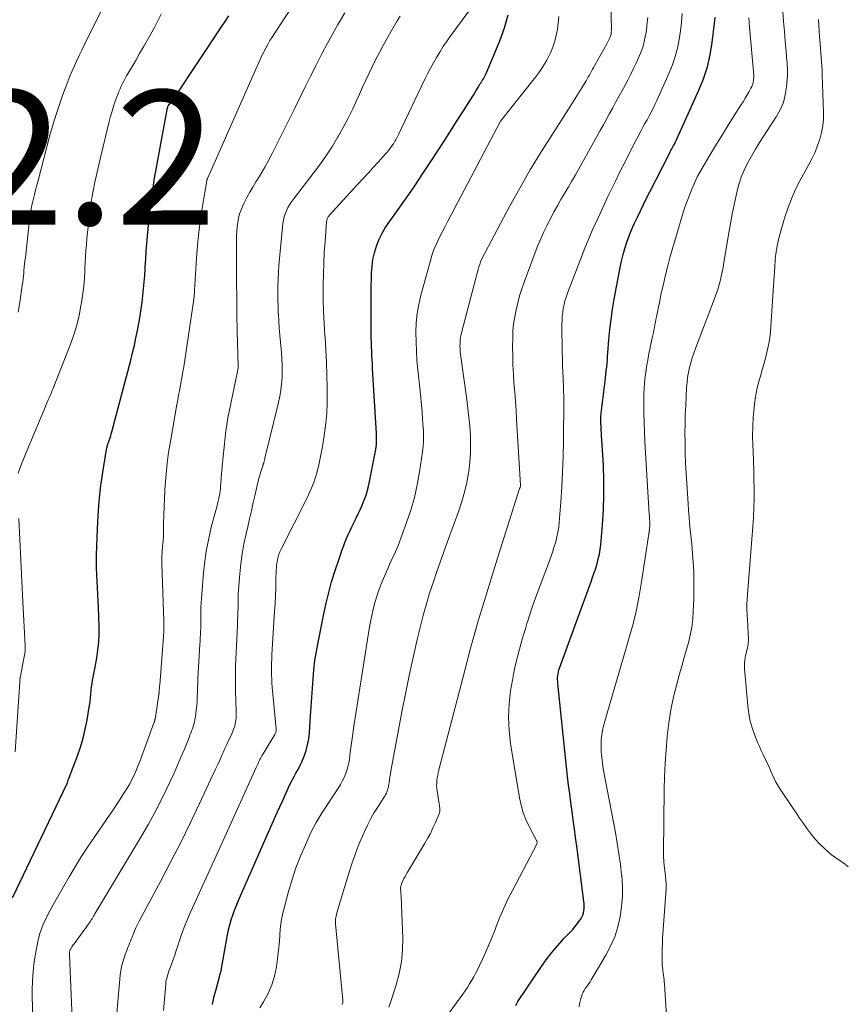
# Model space of a CAD drawing. Units: feet. Extents: x 1902451 to 1905037, y 560000 to 565000.
# Drawn here: x 1902923 to 1903046, y 564593 to 564740 of the extents above; entities that cross this region are included whole.
import ezdxf

# ---------------------------------------------------------------- set-up
doc = ezdxf.new("R2010")
doc.units = ezdxf.units.FT
doc.header["$LTSCALE"] = 100
doc.header["$MEASUREMENT"] = 0
for name, color, linetype, lineweight in [('CONTOUR INDEX', 32, 'Continuous', 25), ('CONTOUR INTERMEDIATE', 40, 'Continuous', 15), ('SPOT ELEVATION', 7, 'Continuous', 15)]:
    doc.layers.add(name, color=color, linetype=linetype, lineweight=lineweight)
doc.styles.add('slant', font='romans.shx', dxfattribs={"oblique": 14.999978})

msp = doc.modelspace()

# ---------------------------------------------------------------- linework, layer by layer
at = {"layer": 'CONTOUR INDEX', "flags": 128}
for points, elevation in [([(1902921.96, 564609.12), (1902930.04, 564626.09), (1902930.07, 564626.15), (1902930.1, 564626.22), (1902930.12, 564626.28), (1902930.15, 564626.35), (1902930.2, 564626.48), (1902930.22, 564626.57), (1902930.25, 564626.69), (1902930.26, 564626.75), (1902930.28, 564626.81), (1902930.3, 564626.87), (1902930.32, 564626.92), (1902931.62, 564630.31), (1902932.08, 564631.62), (1902932.48, 564632.94), (1902932.8, 564634.28), (1902933.07, 564635.64), (1902933.34, 564637.28), (1902933.42, 564637.83), (1902933.5, 564638.38), (1902933.56, 564638.94), (1902933.61, 564639.49), (1902933.62, 564639.62), (1902933.67, 564640.11), (1902933.73, 564640.6), (1902933.8, 564641.1), (1902933.89, 564641.58), (1902933.99, 564642.07), (1902934.08, 564642.56), (1902934.17, 564643.05), (1902934.26, 564643.54), (1902934.51, 564644.92), (1902934.68, 564646.1), (1902934.8, 564647.29), (1902934.85, 564648.48), (1902934.85, 564649.67), (1902934.75, 564652.42), (1902934.71, 564653.4), (1902934.66, 564654.38), (1902934.61, 564655.37), (1902934.55, 564656.35), (1902934.5, 564657.33), (1902934.46, 564658.31), (1902934.46, 564659.3), (1902934.47, 564660.28), (1902934.59, 564664.14), (1902934.69, 564666.19), (1902934.84, 564668.23), (1902935.08, 564670.26), (1902935.37, 564672.29), (1902935.98, 564676.03), (1902936.01, 564676.19), (1902936.04, 564676.34), (1902936.08, 564676.49), (1902936.13, 564676.63), (1902936.17, 564676.78), (1902936.22, 564676.93), (1902936.27, 564677.07), (1902936.32, 564677.22), (1902936.41, 564677.49), (1902936.5, 564677.77), (1902936.59, 564678.06), (1902936.67, 564678.34), (1902936.75, 564678.63), (1902939.56, 564689.33), (1902939.84, 564690.44), (1902940.11, 564691.54), (1902940.35, 564692.66), (1902940.58, 564693.77), (1902940.63, 564694.04), (1902940.82, 564695.03), (1902940.99, 564696.01), (1902941.13, 564697), (1902941.27, 564697.99), (1902941.39, 564698.98), (1902941.49, 564699.97), (1902941.58, 564700.97), (1902941.66, 564701.97), (1902941.79, 564703.98), (1902941.81, 564704.26), (1902941.83, 564704.54), (1902941.84, 564704.82), (1902941.86, 564705.1), (1902941.87, 564705.38), (1902941.88, 564705.65), (1902941.91, 564705.93), (1902941.93, 564706.21), (1902942.29, 564710), (1902942.52, 564712.17), (1902942.79, 564714.33), (1902943.12, 564716.48), (1902943.49, 564718.63), (1902945, 564726.72), (1902945.01, 564726.78), (1902945.02, 564726.84), (1902945.04, 564726.89), (1902945.05, 564726.95), (1902945.08, 564727.07), (1902945.11, 564727.14), (1902945.12, 564727.18), (1902945.17, 564727.25), (1902945.54, 564727.75), (1902945.71, 564727.99), (1902945.89, 564728.23), (1902946.06, 564728.48), (1902946.22, 564728.72), (1902953.1, 564739.03), (1902953.64, 564739.86), (1902954.17, 564740.7)], 900), ([(1902951.78, 564593.21), (1902952.03, 564594.45), (1902952.33, 564595.67), (1902952.96, 564597.94), (1902952.98, 564598.02), (1902953, 564598.1), (1902953.03, 564598.18), (1902953.05, 564598.27), (1902953.07, 564598.35), (1902953.09, 564598.43), (1902953.11, 564598.51), (1902953.12, 564598.59), (1902953.99, 564603.61), (1902954.14, 564604.37), (1902954.32, 564605.11), (1902954.53, 564605.84), (1902954.77, 564606.57), (1902955.04, 564607.29), (1902955.32, 564608.01), (1902955.61, 564608.71), (1902955.91, 564609.42), (1902959.16, 564616.78), (1902959.91, 564618.47), (1902960.66, 564620.16), (1902961.42, 564621.85), (1902962.18, 564623.53), (1902963.3, 564626.02), (1902963.51, 564626.46), (1902963.72, 564626.89), (1902963.96, 564627.31), (1902964.2, 564627.72), (1902964.45, 564628.14), (1902964.67, 564628.57), (1902964.88, 564629), (1902965.07, 564629.44), (1902965.4, 564630.24), (1902965.7, 564631.09), (1902965.94, 564631.96), (1902966.1, 564632.85), (1902966.21, 564633.75), (1902966.37, 564636.26), (1902966.46, 564637.64), (1902966.56, 564639.02), (1902966.65, 564640.4), (1902966.75, 564641.78), (1902966.87, 564643.15), (1902967.03, 564644.52), (1902967.24, 564645.88), (1902967.49, 564647.24), (1902968.34, 564651.49), (1902968.69, 564653.09), (1902969.08, 564654.67), (1902969.52, 564656.25), (1902970, 564657.81), (1902970.62, 564659.7), (1902970.83, 564660.31), (1902971.04, 564660.92), (1902971.26, 564661.52), (1902971.49, 564662.12), (1902971.74, 564662.72), (1902971.99, 564663.31), (1902972.26, 564663.9), (1902972.55, 564664.48), (1902972.58, 564664.55), (1902972.89, 564665.16), (1902973.19, 564665.78), (1902973.48, 564666.4), (1902973.77, 564667.02), (1902973.97, 564667.47), (1902974.32, 564668.33), (1902974.64, 564669.2), (1902974.89, 564670.1), (1902975.1, 564671), (1902976.04, 564675.74), (1902976.1, 564676.07), (1902976.15, 564676.4), (1902976.18, 564676.73), (1902976.2, 564677.06), (1902976.2, 564677.39), (1902976.2, 564677.72), (1902976.2, 564678.05), (1902976.18, 564678.38), (1902975.62, 564688.08), (1902975.59, 564688.73), (1902975.55, 564689.37), (1902975.52, 564690.02), (1902975.49, 564690.67), (1902975.46, 564691.32), (1902975.44, 564691.97), (1902975.42, 564692.62), (1902975.42, 564693.27), (1902975.39, 564696.19), (1902975.39, 564697.56), (1902975.39, 564698.93), (1902975.41, 564700.29), (1902975.45, 564701.66), (1902975.47, 564702.34), (1902975.54, 564703.36), (1902975.68, 564704.36), (1902975.91, 564705.35), (1902976.2, 564706.33), (1902976.57, 564707.28), (1902977, 564708.2), (1902977.51, 564709.08), (1902978.07, 564709.94), (1902979.42, 564711.8), (1902980.68, 564713.57), (1902981.92, 564715.35), (1902983.13, 564717.16), (1902984.32, 564718.98), (1902985.33, 564720.55), (1902986.27, 564722.01), (1902987.21, 564723.47), (1902988.14, 564724.93), (1902989.08, 564726.39), (1902990.55, 564728.7), (1902990.74, 564729.01), (1902990.93, 564729.32), (1902991.12, 564729.64), (1902991.31, 564729.95), (1902991.58, 564730.4), (1902991.63, 564730.49), (1902991.69, 564730.58), (1902991.74, 564730.67), (1902991.79, 564730.76), (1902991.84, 564730.84), (1902991.9, 564730.93), (1902991.95, 564731.02), (1902992.01, 564731.1), (1902992.14, 564731.3), (1902992.26, 564731.49), (1902992.37, 564731.68), (1902992.46, 564731.88), (1902992.56, 564732.08), (1902994.6, 564736.95), (1902995.29, 564738.88), (1902995.85, 564740.83)], 920), ([(1902996.98, 564593.08), (1902997.07, 564593.28), (1902997.17, 564593.47), (1902997.27, 564593.66), (1902997.39, 564593.84), (1903000.7, 564598.73), (1903001.5, 564599.86), (1903002.34, 564600.96), (1903003.23, 564602.01), (1903004.15, 564603.05), (1903005.45, 564604.43), (1903005.74, 564604.76), (1903006.02, 564605.09), (1903006.28, 564605.43), (1903006.53, 564605.79), (1903006.62, 564605.92), (1903006.79, 564606.23), (1903006.94, 564606.54), (1903007.04, 564606.87), (1903007.11, 564607.21), (1903007.15, 564607.56), (1903007.16, 564607.9), (1903007.15, 564608.25), (1903007.12, 564608.6), (1903006.05, 564616.83), (1903005.88, 564618.13), (1903005.71, 564619.43), (1903005.53, 564620.73), (1903005.35, 564622.03), (1903005.17, 564623.33), (1903005, 564624.63), (1903004.84, 564625.94), (1903004.7, 564627.24), (1903003.23, 564641.11), (1903003.21, 564641.4), (1903003.2, 564641.69), (1903003.2, 564641.98), (1903003.22, 564642.27), (1903003.26, 564642.56), (1903003.31, 564642.84), (1903003.39, 564643.12), (1903003.48, 564643.4), (1903006.9, 564652.79), (1903007.2, 564653.59), (1903007.49, 564654.4), (1903007.79, 564655.2), (1903008.09, 564656.01), (1903008.18, 564656.27), (1903008.42, 564656.95), (1903008.66, 564657.63), (1903008.88, 564658.31), (1903009.09, 564659), (1903009.27, 564659.69), (1903009.43, 564660.39), (1903009.54, 564661.1), (1903009.63, 564661.81), (1903009.89, 564664.79), (1903010.03, 564666.99), (1903010.11, 564669.2), (1903010.1, 564671.41), (1903010.02, 564673.61), (1903009.79, 564677.51), (1903009.76, 564677.98), (1903009.73, 564678.44), (1903009.71, 564678.9), (1903009.68, 564679.37), (1903009.64, 564679.91), (1903009.63, 564680.1), (1903009.63, 564680.29), (1903009.63, 564680.48), (1903009.63, 564680.67), (1903009.64, 564680.86), (1903009.65, 564681.05), (1903009.67, 564681.24), (1903009.69, 564681.43), (1903010.28, 564686.18), (1903010.34, 564686.71), (1903010.41, 564687.24), (1903010.46, 564687.77), (1903010.52, 564688.3), (1903010.57, 564688.83), (1903010.62, 564689.36), (1903010.66, 564689.89), (1903010.71, 564690.42), (1903010.86, 564692.39), (1903011, 564693.91), (1903011.18, 564695.42), (1903011.4, 564696.92), (1903011.65, 564698.42), (1903012.53, 564703.16), (1903012.73, 564704.12), (1903012.96, 564705.07), (1903013.23, 564706.01), (1903013.54, 564706.94), (1903013.88, 564707.86), (1903014.24, 564708.78), (1903014.63, 564709.68), (1903015.04, 564710.57), (1903015.09, 564710.68), (1903015.54, 564711.62), (1903016, 564712.56), (1903016.47, 564713.5), (1903016.94, 564714.43), (1903019.77, 564719.96), (1903019.93, 564720.29), (1903020.1, 564720.61), (1903020.27, 564720.93), (1903020.45, 564721.24), (1903020.62, 564721.56), (1903020.78, 564721.89), (1903020.94, 564722.21), (1903021.09, 564722.54), (1903024.27, 564729.59), (1903024.95, 564731.32), (1903025.53, 564733.08), (1903025.95, 564734.89), (1903026.26, 564736.73), (1903026.61, 564739.59), (1903026.65, 564740.02), (1903026.68, 564740.45)], 940)]:
    msp.add_lwpolyline(points, dxfattribs=dict(at, elevation=elevation))
at = {"layer": 'CONTOUR INTERMEDIATE', "flags": 128}
for points, elevation in [([(1902924.99, 564588.48), (1902924.9, 564595.34), (1902924.93, 564596.76), (1902925.01, 564598.18), (1902925.18, 564599.6), (1902925.41, 564601.01), (1902925.67, 564602.35), (1902925.84, 564603.08), (1902926.03, 564603.79), (1902926.27, 564604.49), (1902926.54, 564605.18), (1902926.85, 564605.86), (1902927.17, 564606.54), (1902927.52, 564607.2), (1902927.87, 564607.85), (1902930.4, 564612.26), (1902931.28, 564613.76), (1902932.18, 564615.23), (1902933.13, 564616.69), (1902934.1, 564618.12), (1902934.33, 564618.45), (1902935.21, 564619.71), (1902936.07, 564620.98), (1902936.93, 564622.26), (1902937.77, 564623.54), (1902938.65, 564624.89), (1902939.04, 564625.51), (1902939.41, 564626.14), (1902939.75, 564626.79), (1902940.07, 564627.45), (1902940.37, 564628.12), (1902940.65, 564628.79), (1902940.92, 564629.47), (1902941.18, 564630.15), (1902943.07, 564635.32), (1902943.09, 564635.38), (1902943.11, 564635.43), (1902943.12, 564635.49), (1902943.14, 564635.54), (1902943.15, 564635.6), (1902943.17, 564635.65), (1902943.18, 564635.71), (1902943.19, 564635.77), (1902943.76, 564639.48), (1902943.77, 564639.54), (1902943.78, 564639.6), (1902943.79, 564639.66), (1902943.79, 564639.72), (1902943.79, 564639.78), (1902943.8, 564639.83), (1902943.8, 564639.89), (1902943.81, 564639.95), (1902943.83, 564640.18), (1902943.84, 564640.36), (1902943.86, 564640.53), (1902943.87, 564640.71), (1902943.89, 564640.88), (1902944.41, 564647.41), (1902944.45, 564648.15), (1902944.49, 564648.9), (1902944.49, 564649.65), (1902944.48, 564650.4), (1902944.22, 564658.96), (1902944.21, 564659.36), (1902944.21, 564659.75), (1902944.22, 564660.15), (1902944.23, 564660.55), (1902944.24, 564660.73), (1902944.26, 564661.04), (1902944.28, 564661.34), (1902944.31, 564661.65), (1902944.35, 564661.95), (1902944.38, 564662.26), (1902944.41, 564662.56), (1902944.43, 564662.87), (1902944.44, 564663.18), (1902944.47, 564665.01), (1902944.49, 564666.23), (1902944.53, 564667.45), (1902944.59, 564668.67), (1902944.66, 564669.89), (1902944.71, 564670.71), (1902944.84, 564672.34), (1902945, 564673.97), (1902945.22, 564675.58), (1902945.48, 564677.19), (1902946.46, 564682.7), (1902946.59, 564683.41), (1902946.71, 564684.11), (1902946.84, 564684.82), (1902946.98, 564685.53), (1902947.1, 564686.23), (1902947.23, 564686.94), (1902947.34, 564687.65), (1902947.46, 564688.36), (1902948.97, 564698.44), (1902948.99, 564698.61), (1902949.01, 564698.78), (1902949.03, 564698.94), (1902949.04, 564699.11), (1902949.06, 564699.28), (1902949.07, 564699.44), (1902949.08, 564699.61), (1902949.09, 564699.78), (1902949.39, 564704.53), (1902949.54, 564706.48), (1902949.73, 564708.43), (1902949.98, 564710.37), (1902950.27, 564712.31), (1902950.89, 564716.06), (1902950.9, 564716.12), (1902950.91, 564716.17), (1902950.92, 564716.22), (1902950.94, 564716.28), (1902950.97, 564716.36), (1902951.02, 564716.45), (1902958.59, 564733.61), (1902958.86, 564734.19), (1902959.13, 564734.76), (1902959.41, 564735.33), (1902959.7, 564735.89), (1902960.01, 564736.44), (1902960.32, 564736.99), (1902960.65, 564737.53), (1902960.99, 564738.07), (1902965.35, 564744.79)], 904), ([(1902971.11, 564593.23), (1902971.15, 564593.38), (1902971.18, 564593.54), (1902971.19, 564593.69), (1902971.19, 564593.85), (1902970.08, 564605.23), (1902970.07, 564605.36), (1902970.07, 564605.48), (1902970.07, 564605.61), (1902970.08, 564605.74), (1902970.1, 564605.95), (1902970.13, 564606.19), (1902970.17, 564606.42), (1902970.22, 564606.65), (1902970.28, 564606.87), (1902972.07, 564612.8), (1902972.52, 564614.2), (1902973, 564615.59), (1902973.54, 564616.97), (1902974.1, 564618.33), (1902974.45, 564619.12), (1902974.89, 564620.06), (1902975.36, 564620.99), (1902975.88, 564621.88), (1902976.43, 564622.77), (1902977.31, 564624.1), (1902977.44, 564624.3), (1902977.56, 564624.51), (1902977.67, 564624.73), (1902977.76, 564624.95), (1902977.84, 564625.18), (1902977.91, 564625.41), (1902977.97, 564625.65), (1902978.01, 564625.89), (1902978.07, 564626.29), (1902978.13, 564626.73), (1902978.2, 564627.16), (1902978.27, 564627.6), (1902978.35, 564628.04), (1902979.98, 564636.87), (1902980.51, 564639.58), (1902981.06, 564642.29), (1902981.65, 564644.98), (1902982.27, 564647.67), (1902982.8, 564649.86), (1902983.2, 564651.44), (1902983.64, 564653.01), (1902984.12, 564654.57), (1902984.63, 564656.11), (1902985.17, 564657.65), (1902985.71, 564659.19), (1902986.26, 564660.72), (1902986.81, 564662.26), (1902988.48, 564666.85), (1902988.94, 564668.24), (1902989.34, 564669.65), (1902989.66, 564671.08), (1902989.93, 564672.53), (1902989.97, 564672.79), (1902990.13, 564674.12), (1902990.23, 564675.45), (1902990.24, 564676.79), (1902990.2, 564678.13), (1902990.1, 564679.47), (1902989.98, 564680.81), (1902989.83, 564682.14), (1902989.66, 564683.48), (1902988.74, 564690.19), (1902988.69, 564690.62), (1902988.66, 564691.05), (1902988.65, 564691.48), (1902988.66, 564691.91), (1902988.69, 564692.34), (1902988.74, 564692.76), (1902988.82, 564693.18), (1902988.92, 564693.6), (1902991.26, 564702.5), (1902991.36, 564702.88), (1902991.47, 564703.25), (1902991.6, 564703.62), (1902991.73, 564703.99), (1902991.88, 564704.35), (1902992.04, 564704.7), (1902992.2, 564705.06), (1902992.38, 564705.4), (1902996.04, 564712.24), (1902997.55, 564714.99), (1902999.12, 564717.72), (1903000.74, 564720.4), (1903002.42, 564723.06), (1903004.81, 564726.76), (1903005.31, 564727.55), (1903005.82, 564728.35), (1903006.31, 564729.15), (1903006.8, 564729.95), (1903007.44, 564731), (1903007.61, 564731.28), (1903007.77, 564731.57), (1903007.94, 564731.86), (1903008.1, 564732.15), (1903008.26, 564732.44), (1903008.42, 564732.73), (1903008.58, 564733.02), (1903008.74, 564733.31), (1903010.56, 564736.52), (1903010.66, 564736.71), (1903010.76, 564736.9), (1903010.85, 564737.09), (1903010.94, 564737.29), (1903011.01, 564737.44), (1903011.05, 564737.56), (1903011.1, 564737.68), (1903011.13, 564737.81), (1903011.16, 564737.94), (1903011.18, 564738.07), (1903011.2, 564738.2), (1903011.2, 564738.34), (1903011.21, 564738.47), (1903011.21, 564738.84), (1903011.21, 564739.15), (1903011.21, 564739.47), (1903011.2, 564739.78), (1903011.2, 564740.1), (1903011.12, 564745.61)], 928), ([(1902922.79, 564696.48), (1902923.04, 564697.92), (1902923.4, 564700.51), (1902923.46, 564700.96), (1902923.51, 564701.41), (1902923.56, 564701.86), (1902923.61, 564702.31), (1902923.65, 564702.76), (1902923.69, 564703.21), (1902923.74, 564703.66), (1902923.8, 564704.11), (1902923.8, 564704.15), (1902923.86, 564704.62), (1902923.91, 564705.08), (1902923.97, 564705.55), (1902924.02, 564706.02), (1902924.33, 564708.89), (1902924.36, 564709.12), (1902924.39, 564709.36), (1902924.41, 564709.59), (1902924.44, 564709.82), (1902924.47, 564710.06), (1902924.5, 564710.29), (1902924.53, 564710.52), (1902924.56, 564710.76), (1902924.56, 564710.78), (1902924.59, 564711.01), (1902924.63, 564711.25), (1902924.67, 564711.48), (1902924.71, 564711.72), (1902924.75, 564711.95), (1902924.8, 564712.19), (1902924.85, 564712.42), (1902924.9, 564712.65), (1902925.08, 564713.43), (1902925.23, 564714.05), (1902925.38, 564714.68), (1902925.54, 564715.29), (1902925.7, 564715.91), (1902927.53, 564722.87), (1902927.95, 564724.37), (1902928.39, 564725.85), (1902928.88, 564727.33), (1902929.39, 564728.79), (1902929.88, 564730.12), (1902930.18, 564730.91), (1902930.49, 564731.69), (1902930.83, 564732.47), (1902931.17, 564733.25), (1902931.53, 564734.02), (1902931.89, 564734.79), (1902932.26, 564735.55), (1902932.63, 564736.31), (1902935.5, 564742.15)], 892), ([(1902922.78, 564672.49), (1902923.09, 564673.3), (1902923.28, 564673.81), (1902923.48, 564674.31), (1902923.68, 564674.81), (1902923.88, 564675.3), (1902926.84, 564682.41), (1902926.98, 564682.74), (1902927.12, 564683.07), (1902927.26, 564683.39), (1902927.4, 564683.72), (1902927.55, 564684.04), (1902927.69, 564684.37), (1902927.82, 564684.7), (1902927.96, 564685.03), (1902930.58, 564691.72), (1902931.08, 564693.12), (1902931.52, 564694.54), (1902931.86, 564695.98), (1902932.15, 564697.44), (1902932.28, 564698.22), (1902932.44, 564699.3), (1902932.57, 564700.39), (1902932.66, 564701.49), (1902932.73, 564702.58), (1902932.75, 564702.99), (1902932.79, 564703.88), (1902932.84, 564704.78), (1902932.9, 564705.67), (1902932.96, 564706.57), (1902933.04, 564707.46), (1902933.12, 564708.35), (1902933.21, 564709.24), (1902933.3, 564710.13), (1902933.31, 564710.17), (1902933.42, 564711.07), (1902933.54, 564711.98), (1902933.69, 564712.88), (1902933.84, 564713.78), (1902933.99, 564714.59), (1902934.24, 564715.9), (1902934.5, 564717.2), (1902934.79, 564718.49), (1902935.1, 564719.78), (1902936.37, 564724.95), (1902936.56, 564725.71), (1902936.78, 564726.46), (1902937.01, 564727.21), (1902937.26, 564727.95), (1902937.5, 564728.61), (1902937.65, 564729.02), (1902937.8, 564729.41), (1902937.97, 564729.81), (1902938.14, 564730.2), (1902938.33, 564730.59), (1902938.52, 564730.97), (1902938.73, 564731.35), (1902938.94, 564731.72), (1902939.71, 564733.02), (1902940.31, 564734.04), (1902940.9, 564735.06), (1902941.49, 564736.09), (1902942.07, 564737.12), (1902943.09, 564738.95), (1902944.09, 564740.93)], 896), ([(1902931.11, 564585.22), (1902930.42, 564600.58), (1902930.42, 564600.71), (1902930.42, 564600.83), (1902930.43, 564600.95), (1902930.45, 564601.07), (1902930.48, 564601.19), (1902930.51, 564601.3), (1902930.56, 564601.41), (1902930.62, 564601.52), (1902930.69, 564601.64), (1902930.8, 564601.8), (1902930.9, 564601.96), (1902931.01, 564602.12), (1902931.12, 564602.27), (1902932.6, 564604.26), (1902932.77, 564604.49), (1902932.93, 564604.72), (1902933.09, 564604.95), (1902933.25, 564605.19), (1902933.33, 564605.31), (1902933.45, 564605.48), (1902933.57, 564605.66), (1902933.68, 564605.84), (1902933.8, 564606.02), (1902933.91, 564606.2), (1902934.02, 564606.38), (1902934.13, 564606.57), (1902934.24, 564606.75), (1902941.21, 564618.43), (1902942.2, 564620.13), (1902943.14, 564621.85), (1902944.04, 564623.59), (1902944.91, 564625.35), (1902945.48, 564626.57), (1902946.02, 564627.74), (1902946.55, 564628.92), (1902947.06, 564630.11), (1902947.56, 564631.3), (1902948.27, 564633.06), (1902948.4, 564633.38), (1902948.52, 564633.7), (1902948.65, 564634.03), (1902948.77, 564634.36), (1902948.88, 564634.69), (1902948.98, 564635.02), (1902949.06, 564635.36), (1902949.12, 564635.7), (1902949.25, 564636.48), (1902949.34, 564637.15), (1902949.41, 564637.81), (1902949.46, 564638.48), (1902949.48, 564639.15), (1902949.5, 564639.82), (1902949.52, 564640.49), (1902949.55, 564641.16), (1902949.59, 564641.83), (1902949.88, 564646.91), (1902949.91, 564647.4), (1902949.93, 564647.89), (1902949.96, 564648.39), (1902949.99, 564648.88), (1902950.01, 564649.38), (1902950.02, 564649.87), (1902950.03, 564650.37), (1902950.03, 564650.86), (1902950.03, 564651.17), (1902950.03, 564651.81), (1902950.04, 564652.46), (1902950.07, 564653.11), (1902950.11, 564653.75), (1902950.35, 564657.04), (1902950.55, 564658.95), (1902950.82, 564660.85), (1902951.19, 564662.73), (1902951.63, 564664.6), (1902952.43, 564667.6), (1902952.52, 564667.96), (1902952.61, 564668.32), (1902952.69, 564668.68), (1902952.76, 564669.05), (1902952.83, 564669.41), (1902952.89, 564669.78), (1902952.93, 564670.15), (1902952.96, 564670.52), (1902952.97, 564670.62), (1902953, 564671.04), (1902953.03, 564671.46), (1902953.07, 564671.89), (1902953.11, 564672.31), (1902953.26, 564673.98), (1902953.36, 564674.94), (1902953.45, 564675.91), (1902953.54, 564676.87), (1902953.64, 564677.84), (1902953.74, 564678.8), (1902953.87, 564679.76), (1902954.03, 564680.71), (1902954.22, 564681.66), (1902955.46, 564687.65), (1902955.47, 564687.73), (1902955.49, 564687.81), (1902955.51, 564687.89), (1902955.53, 564687.97), (1902955.57, 564688.13), (1902955.57, 564688.22), (1902955.57, 564688.32), (1902955.57, 564688.34), (1902955.57, 564688.36), (1902955.57, 564688.38), (1902955.57, 564688.39), (1902955.45, 564693.65), (1902955.4, 564696.14), (1902955.36, 564698.63), (1902955.34, 564701.12), (1902955.32, 564703.61), (1902955.32, 564707.27), (1902955.33, 564707.93), (1902955.36, 564708.58), (1902955.42, 564709.24), (1902955.51, 564709.89), (1902955.63, 564710.53), (1902955.8, 564711.16), (1902956.02, 564711.77), (1902956.28, 564712.37), (1902956.49, 564712.8), (1902956.89, 564713.59), (1902957.32, 564714.38), (1902957.77, 564715.15), (1902958.23, 564715.91), (1902958.45, 564716.26), (1902959.02, 564717.19), (1902959.58, 564718.14), (1902960.1, 564719.1), (1902960.6, 564720.08), (1902963.97, 564726.83), (1902964.78, 564728.45), (1902965.58, 564730.08), (1902966.39, 564731.7), (1902967.19, 564733.32), (1902967.36, 564733.65), (1902968.1, 564735.1), (1902968.85, 564736.54), (1902969.64, 564737.97), (1902970.45, 564739.38), (1902970.84, 564740.04), (1902971.47, 564741.12)], 908), ([(1902936.57, 564581.21), (1902938.01, 564597.6), (1902938.1, 564598.25), (1902938.21, 564598.91), (1902938.38, 564599.54), (1902938.58, 564600.18), (1902938.81, 564600.81), (1902938.92, 564601.12), (1902939.04, 564601.43), (1902939.16, 564601.74), (1902939.28, 564602.04), (1902939.4, 564602.35), (1902939.52, 564602.66), (1902939.64, 564602.97), (1902939.77, 564603.28), (1902939.92, 564603.67), (1902940.12, 564604.17), (1902940.34, 564604.66), (1902940.57, 564605.15), (1902940.82, 564605.63), (1902944.07, 564611.68), (1902945.57, 564614.53), (1902947.03, 564617.4), (1902948.45, 564620.29), (1902949.83, 564623.2), (1902951.87, 564627.57), (1902952.21, 564628.31), (1902952.54, 564629.04), (1902952.88, 564629.78), (1902953.21, 564630.52), (1902953.34, 564630.8), (1902953.61, 564631.4), (1902953.88, 564631.99), (1902954.16, 564632.58), (1902954.44, 564633.17), (1902954.65, 564633.61), (1902954.81, 564633.98), (1902954.96, 564634.37), (1902955.07, 564634.76), (1902955.16, 564635.16), (1902955.22, 564635.56), (1902955.27, 564635.97), (1902955.28, 564636.38), (1902955.28, 564636.79), (1902955.22, 564638.55), (1902955.19, 564639.84), (1902955.17, 564641.13), (1902955.18, 564642.42), (1902955.21, 564643.71), (1902955.28, 564645.73), (1902955.32, 564646.74), (1902955.36, 564647.76), (1902955.41, 564648.77), (1902955.46, 564649.78), (1902955.5, 564650.5), (1902955.53, 564651.15), (1902955.55, 564651.8), (1902955.57, 564652.45), (1902955.58, 564653.11), (1902955.58, 564653.76), (1902955.6, 564654.41), (1902955.64, 564655.06), (1902955.69, 564655.71), (1902955.83, 564657.44), (1902955.98, 564658.96), (1902956.19, 564660.46), (1902956.45, 564661.96), (1902956.76, 564663.44), (1902957, 564664.47), (1902957.28, 564665.68), (1902957.56, 564666.88), (1902957.84, 564668.09), (1902958.11, 564669.3), (1902958.43, 564670.71), (1902958.56, 564671.21), (1902958.68, 564671.71), (1902958.82, 564672.2), (1902958.97, 564672.7), (1902959.24, 564673.56), (1902959.26, 564673.62), (1902959.28, 564673.68), (1902959.3, 564673.74), (1902959.32, 564673.8), (1902959.35, 564673.86), (1902959.37, 564673.92), (1902959.39, 564673.99), (1902959.41, 564674.05), (1902959.45, 564674.18), (1902959.48, 564674.31), (1902959.52, 564674.43), (1902959.55, 564674.56), (1902959.58, 564674.69), (1902961.61, 564683.04), (1902961.8, 564683.96), (1902961.96, 564684.88), (1902962.06, 564685.8), (1902962.12, 564686.73), (1902962.14, 564687.67), (1902962.13, 564688.6), (1902962.09, 564689.53), (1902962.02, 564690.46), (1902961.87, 564692.02), (1902961.78, 564693.07), (1902961.7, 564694.12), (1902961.63, 564695.17), (1902961.58, 564696.23), (1902961.57, 564696.28), (1902961.53, 564697.31), (1902961.51, 564698.33), (1902961.5, 564699.36), (1902961.51, 564700.39), (1902961.53, 564701.41), (1902961.58, 564702.44), (1902961.65, 564703.47), (1902961.74, 564704.49), (1902962.26, 564709.73), (1902962.34, 564710.22), (1902962.44, 564710.7), (1902962.6, 564711.17), (1902962.78, 564711.63), (1902963.01, 564712.08), (1902963.25, 564712.51), (1902963.53, 564712.93), (1902963.82, 564713.33), (1902966.92, 564717.36), (1902967.86, 564718.63), (1902968.77, 564719.93), (1902969.63, 564721.27), (1902970.46, 564722.63), (1902970.49, 564722.67), (1902971.25, 564724.04), (1902971.99, 564725.42), (1902972.68, 564726.82), (1902973.33, 564728.24), (1902973.67, 564728.99), (1902974.14, 564730.04), (1902974.62, 564731.09), (1902975.11, 564732.14), (1902975.61, 564733.18), (1902976.12, 564734.21), (1902976.65, 564735.24), (1902977.2, 564736.25), (1902977.76, 564737.26), (1902979.3, 564739.95), (1902979.71, 564740.65)], 912), ([(1902944.46, 564592.35), (1902944.79, 564596.26), (1902944.82, 564596.54), (1902944.87, 564596.82), (1902944.93, 564597.09), (1902945, 564597.37), (1902945.09, 564597.64), (1902945.17, 564597.9), (1902945.26, 564598.17), (1902945.36, 564598.44), (1902945.65, 564599.25), (1902945.89, 564599.93), (1902946.12, 564600.6), (1902946.35, 564601.28), (1902946.57, 564601.96), (1902946.83, 564602.75), (1902947.2, 564603.82), (1902947.59, 564604.88), (1902948.02, 564605.93), (1902948.48, 564606.97), (1902949.33, 564608.84), (1902950.23, 564610.8), (1902951.13, 564612.77), (1902952.02, 564614.74), (1902952.91, 564616.7), (1902958.27, 564628.59), (1902958.41, 564628.88), (1902958.54, 564629.17), (1902958.68, 564629.46), (1902958.83, 564629.75), (1902958.98, 564630.03), (1902959.13, 564630.31), (1902959.29, 564630.59), (1902959.45, 564630.87), (1902961.05, 564633.49), (1902961.11, 564633.58), (1902961.15, 564633.68), (1902961.19, 564633.78), (1902961.22, 564633.88), (1902961.23, 564633.99), (1902961.25, 564634.09), (1902961.25, 564634.2), (1902961.24, 564634.3), (1902960.66, 564640.55), (1902960.61, 564641.15), (1902960.58, 564641.75), (1902960.56, 564642.35), (1902960.55, 564642.95), (1902960.55, 564643.56), (1902960.57, 564644.16), (1902960.59, 564644.76), (1902960.62, 564645.36), (1902961.02, 564651.9), (1902961.08, 564653.05), (1902961.14, 564654.21), (1902961.18, 564655.36), (1902961.22, 564656.52), (1902961.26, 564658.02), (1902961.29, 564658.42), (1902961.32, 564658.82), (1902961.38, 564659.22), (1902961.45, 564659.62), (1902961.55, 564660.01), (1902961.66, 564660.39), (1902961.81, 564660.76), (1902961.97, 564661.12), (1902965.85, 564668.8), (1902966.07, 564669.25), (1902966.28, 564669.7), (1902966.48, 564670.16), (1902966.68, 564670.62), (1902966.86, 564671.09), (1902967.02, 564671.56), (1902967.16, 564672.04), (1902967.3, 564672.52), (1902967.54, 564673.49), (1902967.76, 564674.47), (1902967.97, 564675.44), (1902968.15, 564676.43), (1902968.31, 564677.41), (1902968.45, 564678.42), (1902968.64, 564679.92), (1902968.78, 564681.42), (1902968.84, 564682.93), (1902968.86, 564684.43), (1902968.86, 564685.2), (1902968.82, 564687.09), (1902968.76, 564688.98), (1902968.66, 564690.87), (1902968.54, 564692.76), (1902968.52, 564693.02), (1902968.4, 564694.82), (1902968.32, 564696.62), (1902968.27, 564698.42), (1902968.26, 564700.22), (1902968.26, 564700.59), (1902968.28, 564702.2), (1902968.33, 564703.82), (1902968.42, 564705.43), (1902968.53, 564707.05), (1902968.77, 564710.03), (1902968.79, 564710.15), (1902968.81, 564710.27), (1902968.85, 564710.38), (1902968.9, 564710.5), (1902968.95, 564710.6), (1902969.02, 564710.71), (1902969.09, 564710.8), (1902969.16, 564710.9), (1902973.38, 564715.51), (1902974.16, 564716.37), (1902974.94, 564717.22), (1902975.71, 564718.07), (1902976.49, 564718.93), (1902977.56, 564720.11), (1902977.8, 564720.38), (1902978.02, 564720.65), (1902978.24, 564720.93), (1902978.45, 564721.22), (1902978.6, 564721.43), (1902978.73, 564721.62), (1902978.85, 564721.81), (1902978.96, 564722), (1902979.08, 564722.2), (1902979.18, 564722.4), (1902979.29, 564722.6), (1902979.39, 564722.81), (1902979.48, 564723.01), (1902983.41, 564731.24), (1902983.82, 564732.06), (1902984.24, 564732.88), (1902984.68, 564733.69), (1902985.14, 564734.49), (1902985.62, 564735.27), (1902986.11, 564736.05), (1902986.63, 564736.81), (1902987.16, 564737.56), (1902990.13, 564741.59)], 916), ([(1902958.81, 564592.72), (1902959.38, 564593.62), (1902960.04, 564594.86), (1902960.6, 564596.14), (1902961, 564597.47), (1902961.28, 564598.85), (1902961.45, 564600.04), (1902961.56, 564600.91), (1902961.65, 564601.79), (1902961.72, 564602.67), (1902961.77, 564603.56), (1902961.83, 564604.43), (1902961.93, 564605.31), (1902962.09, 564606.17), (1902962.28, 564607.03), (1902963.1, 564610.1), (1902963.62, 564611.88), (1902964.2, 564613.63), (1902964.87, 564615.35), (1902965.6, 564617.05), (1902966.44, 564618.87), (1902966.81, 564619.63), (1902967.21, 564620.39), (1902967.64, 564621.13), (1902968.09, 564621.85), (1902970.52, 564625.56), (1902970.82, 564626.05), (1902971.11, 564626.55), (1902971.36, 564627.07), (1902971.59, 564627.59), (1902971.78, 564628.14), (1902971.94, 564628.69), (1902972.06, 564629.25), (1902972.16, 564629.81), (1902972.28, 564630.79), (1902972.42, 564631.85), (1902972.56, 564632.91), (1902972.72, 564633.97), (1902972.88, 564635.03), (1902975, 564648.62), (1902975.16, 564649.57), (1902975.34, 564650.53), (1902975.54, 564651.47), (1902975.76, 564652.41), (1902976.01, 564653.35), (1902976.29, 564654.27), (1902976.61, 564655.18), (1902976.96, 564656.08), (1902977.73, 564657.93), (1902977.93, 564658.38), (1902978.13, 564658.84), (1902978.34, 564659.29), (1902978.56, 564659.73), (1902978.78, 564660.18), (1902978.98, 564660.63), (1902979.18, 564661.08), (1902979.36, 564661.55), (1902980.68, 564665.11), (1902981.31, 564666.96), (1902981.86, 564668.84), (1902982.28, 564670.75), (1902982.63, 564672.67), (1902983.07, 564675.64), (1902983.13, 564676.1), (1902983.18, 564676.56), (1902983.21, 564677.03), (1902983.22, 564677.49), (1902983.22, 564677.96), (1902983.21, 564678.43), (1902983.19, 564678.89), (1902983.16, 564679.36), (1902983.08, 564680.52), (1902983, 564681.56), (1902982.92, 564682.6), (1902982.82, 564683.64), (1902982.71, 564684.69), (1902982.37, 564687.87), (1902982.24, 564689.27), (1902982.15, 564690.68), (1902982.1, 564692.08), (1902982.08, 564693.49), (1902982.14, 564694.88), (1902982.28, 564696.27), (1902982.52, 564697.65), (1902982.83, 564699.02), (1902984.18, 564704), (1902984.45, 564704.92), (1902984.77, 564705.82), (1902985.14, 564706.7), (1902985.55, 564707.57), (1902985.98, 564708.43), (1902986.42, 564709.29), (1902986.87, 564710.14), (1902987.32, 564711), (1902994.64, 564724.86), (1902994.66, 564724.91), (1902994.69, 564724.95), (1902994.72, 564725), (1902994.74, 564725.04), (1902994.77, 564725.09), (1902994.8, 564725.13), (1902994.83, 564725.17), (1902994.87, 564725.21), (1902999.89, 564731.54), (1903000.5, 564732.36), (1903001.07, 564733.21), (1903001.58, 564734.09), (1903002.04, 564735), (1903002.12, 564735.16), (1903002.48, 564736.02), (1903002.78, 564736.9), (1903003, 564737.8), (1903003.17, 564738.72), (1903003.28, 564739.65), (1903003.38, 564740.59)], 924), ([(1902978.05, 564592.82), (1902978.35, 564593.65), (1902979.14, 564596.13), (1902979.6, 564597.85), (1902979.93, 564599.59), (1902980.08, 564601.36), (1902980.11, 564603.14), (1902979.87, 564609.31), (1902979.86, 564609.53), (1902979.85, 564609.74), (1902979.83, 564609.95), (1902979.81, 564610.16), (1902979.79, 564610.36), (1902979.79, 564610.47), (1902979.79, 564610.58), (1902979.8, 564610.7), (1902979.81, 564610.81), (1902979.84, 564610.92), (1902979.87, 564611.03), (1902979.91, 564611.13), (1902979.95, 564611.24), (1902980.15, 564611.68), (1902980.3, 564612), (1902980.46, 564612.32), (1902980.63, 564612.63), (1902980.81, 564612.94), (1902983.37, 564617.2), (1902983.81, 564617.97), (1902984.24, 564618.75), (1902984.62, 564619.55), (1902984.99, 564620.36), (1902985.54, 564621.64), (1902985.6, 564621.82), (1902985.64, 564622), (1902985.66, 564622.19), (1902985.65, 564622.38), (1902985.63, 564622.57), (1902985.61, 564622.76), (1902985.58, 564622.95), (1902985.55, 564623.14), (1902985.24, 564625.07), (1902985.19, 564625.46), (1902985.17, 564625.85), (1902985.18, 564626.25), (1902985.21, 564626.64), (1902985.27, 564627.04), (1902985.34, 564627.43), (1902985.42, 564627.82), (1902985.51, 564628.21), (1902989.11, 564642.12), (1902990.24, 564646.36), (1902991.43, 564650.59), (1902992.68, 564654.8), (1902993.98, 564659), (1902997.54, 564670.17), (1902997.56, 564670.23), (1902997.58, 564670.29), (1902997.6, 564670.35), (1902997.62, 564670.41), (1902997.65, 564670.49), (1902997.65, 564670.51), (1902997.65, 564670.53), (1902997.66, 564670.55), (1902997.66, 564670.56), (1902997.67, 564670.63), (1902997.67, 564670.65), (1902997.68, 564670.67), (1902997.68, 564670.69), (1902997.67, 564670.71), (1902997.09, 564680.5), (1902997.01, 564681.85), (1902996.92, 564683.21), (1902996.81, 564684.56), (1902996.7, 564685.91), (1902996.61, 564687.26), (1902996.54, 564688.62), (1902996.51, 564689.97), (1902996.5, 564691.33), (1902996.51, 564692.63), (1902996.55, 564693.69), (1902996.64, 564694.76), (1902996.8, 564695.81), (1902997, 564696.86), (1902997.25, 564697.9), (1902997.53, 564698.93), (1902997.85, 564699.95), (1902998.21, 564700.96), (1902999.85, 564705.38), (1903000.26, 564706.42), (1903000.69, 564707.45), (1903001.15, 564708.47), (1903001.63, 564709.48), (1903001.69, 564709.6), (1903002.17, 564710.53), (1903002.66, 564711.46), (1903003.18, 564712.37), (1903003.7, 564713.28), (1903004.23, 564714.18), (1903004.76, 564715.08), (1903005.28, 564715.99), (1903005.8, 564716.9), (1903009.56, 564723.57), (1903010.03, 564724.42), (1903010.5, 564725.26), (1903010.96, 564726.11), (1903011.41, 564726.97), (1903011.46, 564727.05), (1903011.9, 564727.86), (1903012.33, 564728.67), (1903012.78, 564729.47), (1903013.22, 564730.27), (1903013.66, 564731.08), (1903014.08, 564731.89), (1903014.48, 564732.72), (1903014.87, 564733.55), (1903015.42, 564734.8), (1903015.69, 564735.47), (1903015.93, 564736.15), (1903016.11, 564736.84), (1903016.27, 564737.55), (1903016.39, 564738.26), (1903016.49, 564738.98), (1903016.57, 564739.7), (1903016.64, 564740.42)], 932), ([(1902985.43, 564589.79), (1902989.05, 564594.76), (1902989.41, 564595.27), (1902989.76, 564595.78), (1902990.09, 564596.3), (1902990.41, 564596.83), (1902990.71, 564597.37), (1902991.01, 564597.92), (1902991.29, 564598.47), (1902991.56, 564599.03), (1902992.02, 564600), (1902992.5, 564601.06), (1902992.96, 564602.12), (1902993.4, 564603.19), (1902993.82, 564604.27), (1902994.05, 564604.86), (1902994.59, 564606.23), (1902995.17, 564607.58), (1902995.8, 564608.91), (1902996.46, 564610.23), (1903000.08, 564617.13), (1903000.11, 564617.21), (1903000.13, 564617.29), (1903000.13, 564617.37), (1903000.13, 564617.45), (1903000.11, 564617.54), (1903000.08, 564617.62), (1903000.05, 564617.7), (1903000.02, 564617.77), (1902998.99, 564619.69), (1902998.49, 564620.74), (1902998.07, 564621.81), (1902997.75, 564622.93), (1902997.5, 564624.06), (1902996.18, 564632.14), (1902995.96, 564634.11), (1902995.86, 564636.08), (1902995.96, 564638.05), (1902996.19, 564640.02), (1902996.47, 564641.62), (1902996.68, 564642.78), (1902996.92, 564643.94), (1902997.2, 564645.09), (1902997.51, 564646.23), (1902997.72, 564646.95), (1902997.94, 564647.72), (1902998.17, 564648.5), (1902998.4, 564649.27), (1902998.63, 564650.04), (1902998.75, 564650.43), (1902999.06, 564651.4), (1902999.37, 564652.36), (1902999.71, 564653.32), (1903000.05, 564654.27), (1903001.98, 564659.42), (1903002.24, 564660.12), (1903002.48, 564660.82), (1903002.7, 564661.53), (1903002.92, 564662.24), (1903003.1, 564662.96), (1903003.25, 564663.69), (1903003.36, 564664.42), (1903003.44, 564665.16), (1903003.68, 564668.17), (1903003.83, 564670.42), (1903003.95, 564672.67), (1903004.02, 564674.92), (1903004.06, 564677.18), (1903004.11, 564683.39), (1903004.11, 564683.77), (1903004.11, 564684.16), (1903004.1, 564684.54), (1903004.09, 564684.92), (1903004.08, 564685.38), (1903004.07, 564685.53), (1903004.06, 564685.68), (1903004.06, 564685.83), (1903004.05, 564685.98), (1903004.04, 564686.13), (1903004.03, 564686.28), (1903004.02, 564686.43), (1903004.02, 564686.58), (1903003.97, 564687.66), (1903003.95, 564688.35), (1903003.92, 564689.05), (1903003.91, 564689.74), (1903003.9, 564690.43), (1903003.85, 564694.72), (1903003.86, 564695.3), (1903003.89, 564695.89), (1903003.96, 564696.47), (1903004.04, 564697.05), (1903004.16, 564697.63), (1903004.3, 564698.19), (1903004.47, 564698.75), (1903004.66, 564699.31), (1903006.25, 564703.46), (1903007.28, 564706.06), (1903008.37, 564708.65), (1903009.52, 564711.21), (1903010.71, 564713.75), (1903011.83, 564716.05), (1903012.54, 564717.5), (1903013.26, 564718.93), (1903013.99, 564720.36), (1903014.73, 564721.79), (1903015.62, 564723.5), (1903015.92, 564724.07), (1903016.22, 564724.63), (1903016.53, 564725.2), (1903016.84, 564725.76), (1903017.14, 564726.32), (1903017.43, 564726.89), (1903017.71, 564727.46), (1903017.98, 564728.04), (1903019.84, 564732.18), (1903020.32, 564733.39), (1903020.74, 564734.62), (1903021.06, 564735.87), (1903021.32, 564737.15), (1903021.5, 564738.44), (1903021.67, 564739.74), (1903021.79, 564741.04)], 936), ([(1903006.41, 564592.87), (1903006.46, 564593.3), (1903006.54, 564593.72), (1903006.65, 564594.14), (1903006.79, 564594.54), (1903006.87, 564594.76), (1903007, 564595.05), (1903007.14, 564595.33), (1903007.31, 564595.59), (1903007.49, 564595.84), (1903007.69, 564596.09), (1903007.87, 564596.35), (1903008.05, 564596.61), (1903008.21, 564596.88), (1903010.39, 564600.56), (1903011.1, 564601.93), (1903011.71, 564603.33), (1903012.16, 564604.8), (1903012.52, 564606.3), (1903012.73, 564607.83), (1903012.85, 564609.36), (1903012.85, 564610.9), (1903012.75, 564612.44), (1903012.74, 564612.53), (1903012.56, 564614.12), (1903012.35, 564615.7), (1903012.1, 564617.28), (1903011.82, 564618.86), (1903010.01, 564628.37), (1903009.88, 564629.22), (1903009.77, 564630.07), (1903009.7, 564630.93), (1903009.67, 564631.78), (1903009.69, 564632.64), (1903009.77, 564633.49), (1903009.92, 564634.33), (1903010.13, 564635.16), (1903011.49, 564639.76), (1903012.09, 564641.81), (1903012.69, 564643.85), (1903013.29, 564645.9), (1903013.89, 564647.95), (1903014.45, 564650), (1903014.95, 564652.07), (1903015.36, 564654.16), (1903015.72, 564656.26), (1903016.81, 564663.44), (1903016.82, 564663.51), (1903016.83, 564663.58), (1903016.84, 564663.64), (1903016.85, 564663.71), (1903016.86, 564663.78), (1903016.87, 564663.85), (1903016.88, 564663.91), (1903016.88, 564663.98), (1903016.91, 564664.34), (1903016.93, 564664.58), (1903016.94, 564664.83), (1903016.94, 564665.07), (1903016.93, 564665.32), (1903016.93, 564665.34), (1903016.91, 564665.59), (1903016.9, 564665.85), (1903016.88, 564666.11), (1903016.86, 564666.36), (1903016.2, 564677.18), (1903016.13, 564678.62), (1903016.08, 564680.05), (1903016.06, 564681.49), (1903016.06, 564682.92), (1903016.07, 564684.37), (1903016.1, 564685.08), (1903016.14, 564685.79), (1903016.2, 564686.5), (1903016.29, 564687.21), (1903016.39, 564687.91), (1903016.51, 564688.62), (1903016.64, 564689.32), (1903016.77, 564690.02), (1903017.32, 564692.66), (1903017.4, 564693.05), (1903017.48, 564693.44), (1903017.55, 564693.83), (1903017.62, 564694.22), (1903017.7, 564694.61), (1903017.77, 564695), (1903017.85, 564695.39), (1903017.93, 564695.79), (1903018.37, 564697.94), (1903018.66, 564699.31), (1903018.97, 564700.68), (1903019.3, 564702.05), (1903019.63, 564703.42), (1903019.99, 564704.78), (1903020.36, 564706.13), (1903020.75, 564707.48), (1903021.16, 564708.83), (1903021.89, 564711.22), (1903022.18, 564712.14), (1903022.5, 564713.04), (1903022.84, 564713.94), (1903023.21, 564714.83), (1903023.9, 564716.44), (1903023.94, 564716.52), (1903023.97, 564716.59), (1903024.01, 564716.67), (1903024.05, 564716.74), (1903024.09, 564716.81), (1903024.13, 564716.89), (1903024.17, 564716.96), (1903024.21, 564717.03), (1903025.91, 564719.89), (1903026.76, 564721.32), (1903027.63, 564722.74), (1903028.5, 564724.16), (1903029.38, 564725.57), (1903030.52, 564727.37), (1903030.84, 564727.88), (1903031.15, 564728.39), (1903031.46, 564728.9), (1903031.75, 564729.41), (1903032.02, 564729.88), (1903032.16, 564730.17), (1903032.28, 564730.47), (1903032.35, 564730.79), (1903032.4, 564731.11), (1903032.44, 564731.57), (1903032.44, 564731.67), (1903032.44, 564731.77), (1903032.44, 564731.87), (1903032.43, 564731.98), (1903032.42, 564732.08), (1903032.4, 564732.18), (1903032.39, 564732.29), (1903032.39, 564732.39), (1903031.82, 564738.99), (1903031.77, 564739.69), (1903031.71, 564740.4)], 944), ([(1903019.59, 564589.18), (1903019.12, 564596.27), (1903019.1, 564596.6), (1903019.07, 564596.92), (1903019.03, 564597.25), (1903018.99, 564597.57), (1903018.98, 564597.67), (1903018.94, 564597.94), (1903018.91, 564598.22), (1903018.88, 564598.49), (1903018.84, 564598.76), (1903018.81, 564599.04), (1903018.79, 564599.31), (1903018.78, 564599.59), (1903018.78, 564599.87), (1903018.79, 564600.8), (1903018.8, 564601.55), (1903018.82, 564602.29), (1903018.86, 564603.03), (1903018.9, 564603.78), (1903019.36, 564610.44), (1903019.38, 564610.68), (1903019.38, 564610.92), (1903019.38, 564611.16), (1903019.37, 564611.39), (1903019.35, 564611.63), (1903019.33, 564611.87), (1903019.3, 564612.11), (1903019.27, 564612.35), (1903019.16, 564613.22), (1903019.09, 564613.9), (1903019.04, 564614.58), (1903019.01, 564615.26), (1903019, 564615.94), (1903019.1, 564625.23), (1903019.15, 564627.23), (1903019.23, 564629.23), (1903019.36, 564631.22), (1903019.53, 564633.22), (1903019.53, 564633.25), (1903019.77, 564635.22), (1903020.08, 564637.17), (1903020.49, 564639.1), (1903020.97, 564641.02), (1903021.38, 564642.52), (1903021.7, 564643.68), (1903022.03, 564644.84), (1903022.36, 564646), (1903022.69, 564647.16), (1903022.97, 564648.33), (1903023.2, 564649.5), (1903023.34, 564650.69), (1903023.43, 564651.89), (1903023.49, 564653.69), (1903023.52, 564655.74), (1903023.49, 564657.79), (1903023.37, 564659.83), (1903023.2, 564661.88), (1903022.98, 564664.01), (1903022.88, 564664.98), (1903022.79, 564665.96), (1903022.71, 564666.93), (1903022.64, 564667.91), (1903022.44, 564670.99), (1903022.35, 564672.46), (1903022.28, 564673.93), (1903022.23, 564675.4), (1903022.2, 564676.87), (1903022.2, 564677.07), (1903022.19, 564678.44), (1903022.2, 564679.81), (1903022.24, 564681.18), (1903022.3, 564682.55), (1903022.43, 564685.25), (1903022.49, 564686), (1903022.57, 564686.74), (1903022.7, 564687.48), (1903022.86, 564688.22), (1903023.05, 564688.95), (1903023.26, 564689.67), (1903023.5, 564690.39), (1903023.75, 564691.09), (1903026.56, 564698.39), (1903026.81, 564699.06), (1903027.03, 564699.73), (1903027.23, 564700.42), (1903027.42, 564701.11), (1903027.58, 564701.8), (1903027.73, 564702.5), (1903027.87, 564703.2), (1903027.99, 564703.9), (1903028.72, 564708.34), (1903028.96, 564709.74), (1903029.22, 564711.13), (1903029.5, 564712.52), (1903029.8, 564713.91), (1903029.9, 564714.38), (1903030.2, 564715.51), (1903030.56, 564716.62), (1903031.02, 564717.69), (1903031.53, 564718.74), (1903032.1, 564719.77), (1903032.69, 564720.78), (1903033.3, 564721.78), (1903033.94, 564722.78), (1903035.8, 564725.62), (1903036.38, 564726.67), (1903036.85, 564727.75), (1903037.14, 564728.9), (1903037.33, 564730.08), (1903037.46, 564731.74), (1903037.48, 564732.12), (1903037.49, 564732.5), (1903037.47, 564732.87), (1903037.44, 564733.25), (1903037.41, 564733.63), (1903037.37, 564734.01), (1903037.34, 564734.39), (1903037.3, 564734.77), (1903037.14, 564736.93), (1903037.02, 564738.38), (1903036.89, 564739.84), (1903036.75, 564741.3)], 948), ([(1903046.52, 564613.78), (1903046.05, 564614.16), (1903045.55, 564614.5), (1903045.03, 564614.83), (1903044.53, 564615.18), (1903044.05, 564615.56), (1903043.58, 564615.96), (1903042.95, 564616.53), (1903042.25, 564617.2), (1903041.59, 564617.9), (1903040.98, 564618.64), (1903040.39, 564619.42), (1903039.84, 564620.21), (1903039.28, 564621.01), (1903038.74, 564621.81), (1903038.2, 564622.61), (1903036.3, 564625.47), (1903035.98, 564625.98), (1903035.69, 564626.5), (1903035.43, 564627.03), (1903035.19, 564627.58), (1903034.96, 564628.13), (1903034.72, 564628.68), (1903034.46, 564629.22), (1903034.2, 564629.75), (1903034.14, 564629.88), (1903033.84, 564630.49), (1903033.56, 564631.09), (1903033.29, 564631.7), (1903033.02, 564632.32), (1903032.64, 564633.25), (1903032.25, 564634.35), (1903031.92, 564635.46), (1903031.7, 564636.6), (1903031.54, 564637.76), (1903031.06, 564643.29), (1903031.04, 564643.72), (1903031.05, 564644.15), (1903031.09, 564644.57), (1903031.16, 564644.99), (1903031.23, 564645.29), (1903031.29, 564645.56), (1903031.35, 564645.83), (1903031.42, 564646.1), (1903031.5, 564646.37), (1903031.56, 564646.64), (1903031.61, 564646.91), (1903031.63, 564647.18), (1903031.64, 564647.46), (1903031.64, 564647.91), (1903031.63, 564648.41), (1903031.61, 564648.91), (1903031.58, 564649.41), (1903031.54, 564649.92), (1903031.49, 564650.52), (1903031.44, 564651.32), (1903031.42, 564652.12), (1903031.43, 564652.93), (1903031.48, 564653.73), (1903032.31, 564664.53), (1903032.4, 564665.93), (1903032.46, 564667.32), (1903032.49, 564668.72), (1903032.49, 564670.12), (1903032.47, 564671.52), (1903032.44, 564672.92), (1903032.39, 564674.32), (1903032.33, 564675.72), (1903032.29, 564676.66), (1903032.26, 564678.05), (1903032.28, 564679.43), (1903032.36, 564680.82), (1903032.49, 564682.2), (1903032.56, 564682.76), (1903032.72, 564683.85), (1903032.92, 564684.95), (1903033.17, 564686.02), (1903033.47, 564687.1), (1903033.6, 564687.54), (1903033.85, 564688.38), (1903034.08, 564689.23), (1903034.3, 564690.09), (1903034.5, 564690.94), (1903034.68, 564691.81), (1903034.82, 564692.67), (1903034.93, 564693.55), (1903035.01, 564694.42), (1903035.49, 564701.91), (1903035.51, 564702.32), (1903035.54, 564702.73), (1903035.56, 564703.14), (1903035.59, 564703.55), (1903035.62, 564703.96), (1903035.65, 564704.37), (1903035.7, 564704.78), (1903035.75, 564705.18), (1903035.83, 564705.73), (1903035.94, 564706.41), (1903036.07, 564707.08), (1903036.23, 564707.74), (1903036.41, 564708.41), (1903037.04, 564710.53), (1903037.61, 564712.23), (1903038.26, 564713.89), (1903039.01, 564715.51), (1903039.84, 564717.1), (1903040.65, 564718.54), (1903041.13, 564719.45), (1903041.57, 564720.38), (1903041.95, 564721.33), (1903042.3, 564722.3), (1903042.56, 564723.29), (1903042.75, 564724.3), (1903042.84, 564725.31), (1903042.85, 564726.34), (1903042.65, 564731.9), (1903042.62, 564732.56), (1903042.58, 564733.22), (1903042.54, 564733.88), (1903042.48, 564734.54), (1903042.43, 564735.19), (1903042.38, 564735.85), (1903042.33, 564736.51), (1903042.29, 564737.17), (1903042.26, 564737.57), (1903042.21, 564738.42), (1903042.14, 564739.28), (1903042.07, 564740.14)], 952), ([(1902922.36, 564630.92), (1902923.03, 564641.34), (1902923.03, 564641.36), (1902923.03, 564641.39), (1902923.03, 564641.41), (1902923.03, 564641.44), (1902923.03, 564641.58), (1902923.04, 564641.63), (1902923.75, 564645.37), (1902923.77, 564645.53), (1902923.8, 564645.7), (1902923.81, 564645.87), (1902923.82, 564646.03), (1902923.83, 564646.2), (1902923.83, 564646.37), (1902923.83, 564646.54), (1902923.82, 564646.71), (1902923.48, 564653.29), (1902923.32, 564656.39), (1902923.17, 564659.49), (1902923.04, 564662.59), (1902922.9, 564665.7)], 896)]:
    msp.add_lwpolyline(points, dxfattribs=dict(at, elevation=elevation))

# ---------------------------------------------------------------- texts
at = {"layer": 'SPOT ELEVATION', "style": 'slant', "oblique": 15}
msp.add_text('902.2', height=20, dxfattribs=at).set_placement((1902884.26, 564709.55, 902.24))

doc.saveas('drawing.dxf')
